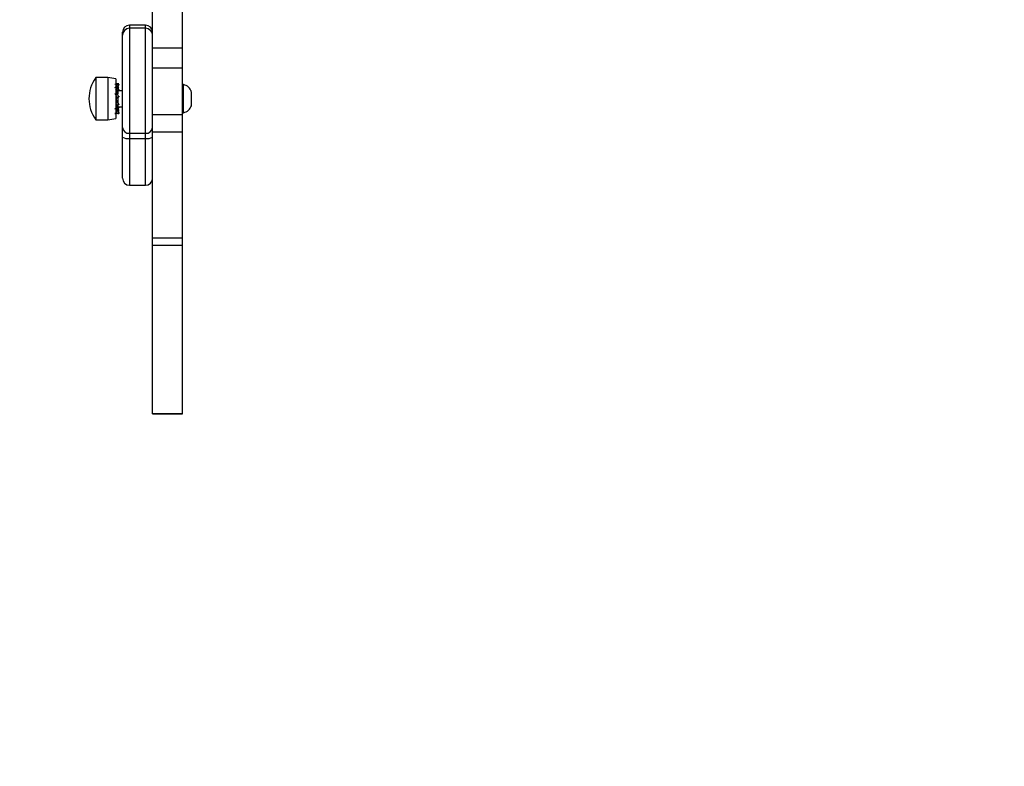
# Model space of a CAD drawing. Units: millimetres. Extents: x -677 to 437, y -209 to 416.
# Drawn here: x -88 to -39, y -2 to 35 of the extents above; entities that cross this region are included whole.
import ezdxf

# ---------------------------------------------------------------- set-up
doc = ezdxf.new("R2010")
doc.units = ezdxf.units.MM
doc.header["$PDSIZE"] = -1
doc.layers.add('VP-DIM', color=7, linetype='Continuous')
doc.layers.add('VP-EQ', color=7, linetype='Continuous', true_color=0x8a3492)
doc.dimstyles.get("Standard").update_dxf_attribs({"dimtxt": 14, "dimasz": 20, "dimexe": 20, "dimexo": 50, "dimgap": 20, "dimtad": 0, "dimdec": 0, "dimzin": 0, "dimdsep": 46, "dimtxsty": 'Standard', "dimcen": -0.09, "dimadec": 0, "dimazin": 0, "dimtfac": 1, "dimtdec": 4, "dimtofl": 0, "dimtmove": 0, "dimatfit": 3, "dimfxl": 70, "dimfxlon": 1, "dimtolj": 1, "dimtzin": 0, "dimarcsym": 0})

# ---------------------------------------------------------------- blocks, each defined once
blk = doc.blocks.new('*D314')
at = {"layer": 'Defpoints', "color": 0}
for p in [(104.504, 301.198), (-83.822, 56.587), (104.504, -2.191)]:
    blk.add_point(p, dxfattribs=at)
at = {"layer": 'VP-DIM', "color": 0, "lineweight": -2}
for p, q in [((-83.822, 231.198), (-83.822, 321.198)), ((104.504, 231.198), (104.504, 321.198)), ((-63.822, 301.198), (-20.154, 301.198)), ((84.504, 301.198), (52.513, 301.198))]:
    blk.add_line(p, q, dxfattribs=at)
at = {"layer": 'VP-DIM', "color": 0}
for points in [[(-63.822, 304.532), (-63.822, 297.865), (-83.822, 301.198)], [(84.504, 297.865), (84.504, 304.532), (104.504, 301.198)]]:
    blk.add_solid(points, dxfattribs=at)
at = {"layer": 'VP-DIM', "color": 0, "insert": (16.179, 301.198), "char_height": 14, "attachment_point": 5}
blk.add_mtext('\\A1;188', dxfattribs=at)
blk = doc.blocks.new('*D315')
at = {"layer": 'Defpoints', "color": 0}
for p in [(254.119, 396.43), (-234.328, 38.917), (254.119, 12.007)]:
    blk.add_point(p, dxfattribs=at)
at = {"layer": 'VP-DIM', "color": 0, "lineweight": -2}
for p, q in [((-234.328, 326.43), (-234.328, 416.43)), ((254.119, 326.43), (254.119, 416.43)), ((-214.328, 396.43), (-22.933, 396.43)), ((234.119, 396.43), (54.4, 396.43))]:
    blk.add_line(p, q, dxfattribs=at)
at = {"layer": 'VP-DIM', "color": 0}
for points in [[(-214.328, 399.763), (-214.328, 393.096), (-234.328, 396.43)], [(234.119, 393.096), (234.119, 399.763), (254.119, 396.43)]]:
    blk.add_solid(points, dxfattribs=at)
at = {"layer": 'VP-DIM', "color": 0, "insert": (15.734, 396.43), "char_height": 14, "attachment_point": 5}
blk.add_mtext('\\A1;488', dxfattribs=at)
blk = doc.blocks.new('0824')
at = {"color": 7, "linetype": 'Continuous', "lineweight": 25}
for p, q in [((-449.059, -58.833), (-449.059, -55.333)), ((-447.559, -58.833), (-447.559, -55.333)), ((-449.409, -57.699), (-450.209, -57.699)), ((-449.409, -57.854), (-450.209, -57.854)), ((-450.559, -58.204), (-450.559, -58.049)), ((-449.059, -58.833), (-447.559, -58.833)), ((-449.059, -59.827), (-449.059, -58.833)), ((-447.559, -59.827), (-447.559, -58.833)), ((-449.059, -59.827), (-447.559, -59.827)), ((-449.059, -62.151), (-449.059, -59.827)), ((-447.559, -62.151), (-447.559, -59.827)), ((-451.295, -60.317), (-451.895, -60.317)), ((-451.895, -60.317), (-451.895, -62.256)), ((-450.895, -60.377), (-451.295, -60.317)), ((-451.295, -60.317), (-451.295, -62.256)), ((-450.895, -60.377), (-450.895, -62.205)), ((-450.941, -60.634), (-450.879, -60.625)), ((-450.941, -60.813), (-450.879, -60.78)), ((-450.879, -60.769), (-450.879, -60.78)), ((-450.879, -60.913), (-450.879, -61.093)), ((-450.859, -60.797), (-450.799, -60.694)), ((-450.812, -60.643), (-450.799, -60.618)), ((-450.736, -60.623), (-450.799, -60.618)), ((-450.736, -60.673), (-450.799, -60.694)), ((-450.799, -60.83), (-450.736, -60.673)), ((-450.736, -60.909), (-450.799, -60.95)), ((-450.799, -61.036), (-450.736, -60.909)), ((-450.787, -60.86), (-450.767, -60.818)), ((-450.782, -60.841), (-450.736, -60.772)), ((-450.736, -60.772), (-450.774, -60.754)), ((-450.754, -60.665), (-450.736, -60.623)), ((-447.509, -60.667), (-447.559, -60.667)), ((-447.509, -61.367), (-447.509, -60.667)), ((-450.941, -61.14), (-450.879, -61.093)), ((-450.899, -61.418), (-450.895, -61.473)), ((-450.884, -61.21), (-450.879, -61.224)), ((-450.879, -61.036), (-450.799, -60.95)), ((-450.799, -61.036), (-450.879, -61.036)), ((-450.799, -61.145), (-450.879, -61.093)), ((-450.879, -61.222), (-450.879, -61.479)), ((-450.879, -61.33), (-450.799, -61.317)), ((-450.799, -61.33), (-450.879, -61.33)), ((-450.799, -61.036), (-450.799, -61.145)), ((-450.736, -61.268), (-450.799, -61.317)), ((-450.799, -61.33), (-450.736, -61.268)), ((-450.799, -61.329), (-450.799, -61.561)), ((-450.559, -60.967), (-450.764, -60.967)), ((-447.509, -62.067), (-447.509, -61.367)), ((-447.119, -61.367), (-447.119, -61.017)), ((-450.941, -61.873), (-450.879, -61.834)), ((-450.799, -61.453), (-450.879, -61.479)), ((-450.879, -61.453), (-450.799, -61.453)), ((-450.879, -61.606), (-450.879, -61.78)), ((-450.879, -61.635), (-450.799, -61.698)), ((-450.799, -61.739), (-450.879, -61.834)), ((-450.879, -61.739), (-450.799, -61.739)), ((-450.799, -61.453), (-450.799, -61.555)), ((-450.78, -61.6), (-450.799, -61.558)), ((-450.736, -61.653), (-450.799, -61.698)), ((-450.799, -61.698), (-450.799, -61.819)), ((-450.799, -61.739), (-450.799, -61.815)), ((-450.799, -61.767), (-450.559, -61.767)), ((-450.768, -61.914), (-450.736, -61.961)), ((-450.764, -61.767), (-450.736, -61.824)), ((-451.895, -62.256), (-451.895, -62.417)), ((-451.295, -62.256), (-451.295, -62.417)), ((-451.295, -62.417), (-450.895, -62.357)), ((-450.941, -62.082), (-450.879, -62.065)), ((-450.941, -62.099), (-450.879, -62.108)), ((-450.897, -61.94), (-450.897, -61.986)), ((-450.895, -62.205), (-450.895, -62.357)), ((-450.825, -61.97), (-450.879, -62.065)), ((-450.736, -61.961), (-450.799, -61.99)), ((-450.736, -62.11), (-450.799, -62.115)), ((-450.782, -62.004), (-450.793, -61.983)), ((-450.782, -62.004), (-450.736, -62.11)), ((-450.769, -61.976), (-450.736, -62.06)), ((-449.059, -62.151), (-447.559, -62.151)), ((-449.059, -63.024), (-449.059, -62.151)), ((-447.559, -62.067), (-447.509, -62.067)), ((-447.559, -63.024), (-447.559, -62.151)), ((-451.895, -62.417), (-451.295, -62.417)), ((-450.559, -63.29), (-450.559, -62.803)), ((-450.559, -65.337), (-450.559, -63.29)), ((-450.209, -63.095), (-449.409, -63.095)), ((-450.209, -63.095), (-450.209, -63.354)), ((-450.209, -63.354), (-449.409, -63.354)), ((-449.409, -63.354), (-449.409, -63.095)), ((-449.059, -63.024), (-447.559, -63.024)), ((-449.059, -68.311), (-449.059, -63.024)), ((-447.559, -68.311), (-447.559, -63.024)), ((-450.209, -65.687), (-449.409, -65.687)), ((-449.059, -68.311), (-447.559, -68.311)), ((-449.059, -68.677), (-449.059, -68.311)), ((-449.059, -68.677), (-447.559, -68.677)), ((-449.059, -77.081), (-449.059, -68.677)), ((-447.559, -68.677), (-447.559, -68.311)), ((-447.559, -77.081), (-447.559, -68.677)), ((-449.059, -77.081), (-447.559, -77.081)), ((-449.059, -77.095), (-449.059, -77.081)), ((-449.059, -77.095), (-447.559, -77.095)), ((-447.559, -77.095), (-447.559, -77.081))]:
    blk.add_line(p, q, dxfattribs=at)
at = {"color": 8, "linetype": 'Continuous', "lineweight": 25}
for p, q in [((-450.209, -57.699), (-450.209, -57.854)), ((-449.409, -57.854), (-449.409, -57.699)), ((-450.209, -63.354), (-450.209, -65.687)), ((-449.409, -65.687), (-449.409, -63.354))]:
    blk.add_line(p, q, dxfattribs=at)
at = {"color": 8, "linetype": 'Continuous', "lineweight": 25, "flags": 128}
for points in [[(-450.209, -57.854), (-450.209, -57.871), (-450.209, -57.922), (-450.209, -58.008), (-450.209, -58.128), (-450.209, -58.279), (-450.209, -58.461), (-450.209, -58.67), (-450.209, -58.905), (-450.209, -59.162), (-450.209, -59.438), (-450.209, -59.73), (-450.209, -60.035), (-450.209, -60.347), (-450.209, -60.664), (-450.209, -60.982), (-450.209, -61.297), (-450.209, -61.604), (-450.209, -61.9), (-450.209, -62.182), (-450.209, -62.445), (-450.209, -62.687), (-450.209, -62.905), (-450.209, -63.095)], [(-449.409, -63.095), (-449.409, -62.905), (-449.409, -62.687), (-449.409, -62.445), (-449.409, -62.182), (-449.409, -61.9), (-449.409, -61.604), (-449.409, -61.297), (-449.409, -60.982), (-449.409, -60.664), (-449.409, -60.347), (-449.409, -60.035), (-449.409, -59.73), (-449.409, -59.438), (-449.409, -59.162), (-449.409, -58.905), (-449.409, -58.67), (-449.409, -58.461), (-449.409, -58.279), (-449.409, -58.128), (-449.409, -58.008), (-449.409, -57.922), (-449.409, -57.871), (-449.409, -57.854)]]:
    blk.add_lwpolyline(points, dxfattribs=at)
at = {"color": 7, "linetype": 'Continuous', "lineweight": 25, "flags": 128}
for points in [[(-450.559, -62.803), (-450.559, -62.621), (-450.559, -62.411), (-450.559, -62.177), (-450.559, -61.921), (-450.559, -61.648), (-450.559, -61.361), (-450.559, -61.065), (-450.559, -60.763), (-450.559, -60.461), (-450.559, -60.163), (-450.559, -59.873), (-450.559, -59.594), (-450.559, -59.332), (-450.559, -59.09), (-450.559, -58.872), (-450.559, -58.68), (-450.559, -58.518), (-450.559, -58.388), (-450.559, -58.292), (-450.559, -58.23), (-450.559, -58.205), (-450.559, -58.204)], [(-447.119, -61.717), (-447.119, -61.706), (-447.119, -61.66), (-447.119, -61.582), (-447.119, -61.48), (-447.119, -61.367)]]:
    blk.add_lwpolyline(points, dxfattribs=at)
at = {"color": 7, "linetype": 'Continuous', "lineweight": 25}
for centre, radius, start, end in [((-450.209, -58.049), 0.35, 90, 180), ((-450.209, -58.204), 0.35, 90, 180), ((-449.409, -58.049), 0.35, 360, 90), ((-449.409, -58.204), 0.35, 360, 90), ((-450.443, -61.367), 1.791, 144.1151, 215.8849), ((-447.616, -61.178), 0.523, 18, 78.1881), ((-447.616, -61.555), 0.523, 281.8118, 342), ((-450.236, -62.771), 0.325, 185.6818, 274.7304), ((-449.382, -62.771), 0.325, 265.2675, 354.3202), ((-450.293, -62.831), 0.53, 239.9582, 279.1722), ((-449.324, -62.831), 0.53, 260.8253, 300.0443), ((-450.209, -65.337), 0.35, 180, 270), ((-449.409, -65.337), 0.35, 270, 360)]:
    blk.add_arc(centre, radius, start, end, dxfattribs=at)
for points, knots in [([(-450.894, -60.876), (-450.894, -60.877), (-450.892, -60.892), (-450.898, -60.907), (-450.904, -60.921)], [0, 0, 0, 0, 0.0804234, 1, 1, 1, 1]), ([(-450.799, -60.694), (-450.822, -60.681), (-450.854, -60.664), (-450.886, -60.653), (-450.895, -60.65)], [0, 0, 0, 0, 0.7429812, 1, 1, 1, 1]), ([(-450.799, -60.95), (-450.822, -60.925), (-450.854, -60.892), (-450.886, -60.863), (-450.895, -60.855)], [0, 0, 0, 0, 0.7429824, 1, 1, 1, 1]), ([(-450.879, -60.625), (-450.855, -60.63), (-450.815, -60.64), (-450.77, -60.658), (-450.746, -60.668), (-450.739, -60.672), (-450.736, -60.673)], [0, 0, 0, 0, 0.499543, 0.84309, 0.944884, 1, 1, 1, 1]), ([(-450.879, -60.78), (-450.855, -60.8), (-450.815, -60.833), (-450.77, -60.876), (-450.746, -60.899), (-450.739, -60.907), (-450.736, -60.909)], [0, 0, 0, 0, 0.499547, 0.8431, 0.944893, 1, 1, 1, 1]), ([(-450.799, -60.618), (-450.822, -60.621), (-450.848, -60.623), (-450.874, -60.631), (-450.875, -60.631)], [0, 0, 0, 0, 0.9286308, 1, 1, 1, 1]), ([(-450.799, -61.317), (-450.822, -61.287), (-450.851, -61.251), (-450.879, -61.216), (-450.884, -61.21)], [0, 0, 0, 0, 0.8332768, 1, 1, 1, 1]), ([(-450.879, -61.093), (-450.855, -61.121), (-450.815, -61.169), (-450.77, -61.225), (-450.746, -61.255), (-450.739, -61.264), (-450.736, -61.268)], [0, 0, 0, 0, 0.499546, 0.843086, 0.944882, 1, 1, 1, 1]), ([(-450.799, -61.698), (-450.822, -61.671), (-450.854, -61.634), (-450.886, -61.595), (-450.895, -61.585)], [0, 0, 0, 0, 0.742985, 1, 1, 1, 1]), ([(-450.799, -61.99), (-450.822, -61.973), (-450.854, -61.949), (-450.886, -61.921), (-450.895, -61.914)], [0, 0, 0, 0, 0.742971, 1, 1, 1, 1]), ([(-450.879, -61.479), (-450.855, -61.508), (-450.815, -61.558), (-450.77, -61.613), (-450.746, -61.641), (-450.739, -61.65), (-450.736, -61.653)], [0, 0, 0, 0, 0.499538, 0.843084, 0.944878, 1, 1, 1, 1]), ([(-450.879, -61.834), (-450.855, -61.857), (-450.815, -61.896), (-450.77, -61.934), (-450.746, -61.953), (-450.739, -61.959), (-450.736, -61.961)], [0, 0, 0, 0, 0.499548, 0.8431, 0.944893, 1, 1, 1, 1]), ([(-450.767, -61.915), (-450.776, -61.899), (-450.794, -61.869), (-450.797, -61.833), (-450.799, -61.816)], [0, 0, 0, 0, 0.514794, 1, 1, 1, 1]), ([(-450.787, -61.873), (-450.778, -61.864), (-450.763, -61.851), (-450.746, -61.834), (-450.739, -61.827), (-450.736, -61.824)], [0, 0, 0, 0, 0.563805, 0.846798, 1, 1, 1, 1]), ([(-450.799, -62.115), (-450.822, -62.112), (-450.854, -62.109), (-450.886, -62.099), (-450.895, -62.097)], [0, 0, 0, 0, 0.742973, 1, 1, 1, 1]), ([(-450.879, -62.065), (-450.855, -62.075), (-450.815, -62.092), (-450.77, -62.103), (-450.746, -62.108), (-450.739, -62.11), (-450.736, -62.11)], [0, 0, 0, 0, 0.499543, 0.843095, 0.944892, 1, 1, 1, 1]), ([(-450.754, -62.068), (-450.751, -62.067), (-450.745, -62.064), (-450.739, -62.061), (-450.736, -62.06)], [0, 0, 0, 0, 0.565866, 1, 1, 1, 1])]:
    blk.add_open_spline(points, degree=3, knots=knots, dxfattribs=at)
blk = doc.blocks.new('0824 2d')
at = {"layer": 'VP-EQ', "color": 0}
blk.add_blockref('0824', (367.667, 92.5), dxfattribs=at)

msp = doc.modelspace()

# ---------------------------------------------------------------- block references
at = {"layer": 'VP-EQ', "color": 0}
msp.add_blockref('0824 2d', (0, 0), dxfattribs=at)

# ---------------------------------------------------------------- dimensions: what is measured, and where the dimension line sits
at = {"layer": 'VP-DIM'}
for base, p1, p2, picture, middle in [((254.119, 396.43), (-234.328, 38.917), (254.119, 12.007), '*D315', (15.734, 396.43)), ((104.504, 301.198), (-83.822, 56.587), (104.504, -2.191), '*D314', (16.179, 301.198))]:
    dim = msp.add_linear_dim(base=base, p1=p1, p2=p2, dimstyle='Standard', dxfattribs=at)
    dim.commit()
    dim.dimension.update_dxf_attribs({"geometry": picture, "text_midpoint": middle, "dimtype": 160})

doc.saveas('drawing.dxf')
